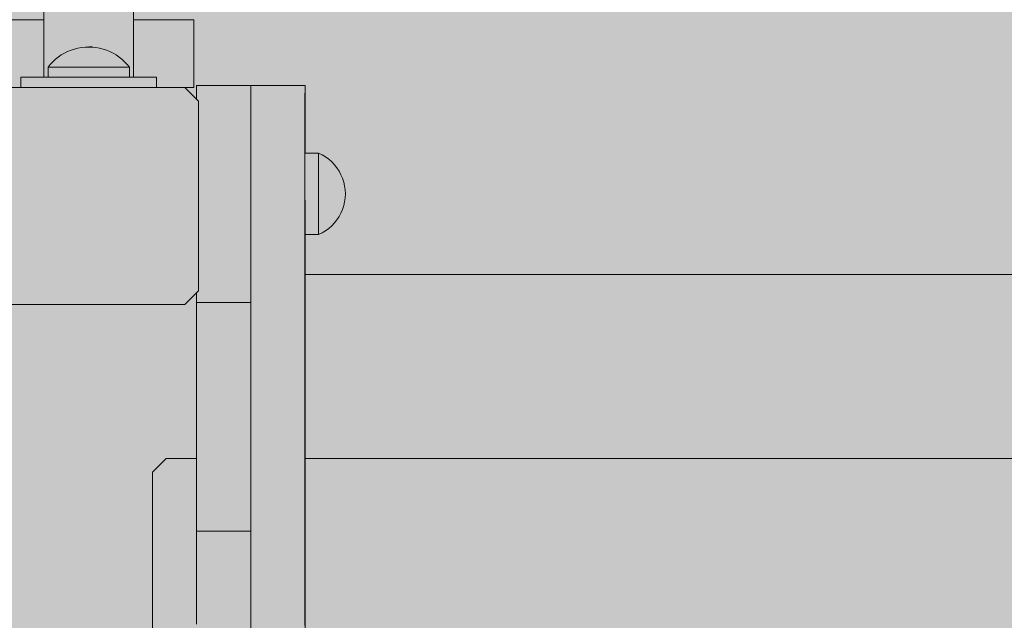
# Model space of a CAD drawing. Units: inches. Extents: x 514 to 662, y 349 to 504.
# Drawn here: x 552 to 557, y 439 to 442 of the extents above; entities that cross this region are included whole.
import ezdxf

# ---------------------------------------------------------------- set-up
doc = ezdxf.new("R2010")
doc.units = ezdxf.units.IN
doc.header["$MEASUREMENT"] = 0
doc.layers.add('_U+0421_U+043B_U+043E_U+0439 1', color=7, linetype='Continuous')

# ---------------------------------------------------------------- blocks, each defined once
blk = doc.blocks.new('block 149')
at = {"layer": '_U+0421_U+043B_U+043E_U+0439 1', "color": 250, "lineweight": 5, "true_color": 0x231f20}
for points in [[(552.7803, 439.461), (552.8525, 439.5332)], [(553.014, 439.5332), (552.8525, 439.5332)], [(560.7612, 439.5332), (553.5916, 439.5332)], [(552.7803, 437.0074), (552.7803, 439.461)], [(553.3027, 439.1406), (553.3027, 439.0779)], [(553.3027, 439.0682), (553.3027, 439.0408)], [(553.3027, 439.0427), (553.3028, 439.0155)], [(553.3028, 438.9905), (553.3028, 438.8955)], [(553.3028, 438.9129), (553.3028, 438.89)], [(553.3028, 438.887), (553.3028, 438.8592)], [(553.3028, 438.8568), (553.3028, 438.826)], [(553.3028, 438.8173), (553.3028, 438.7234)], [(553.3028, 438.7253), (553.3028, 438.7028)], [(553.3028, 438.7028), (553.3028, 438.6732)]]:
    blk.add_lwpolyline(points, dxfattribs=at)
blk = doc.blocks.new('block 150')
at = {"layer": '_U+0421_U+043B_U+043E_U+0439 1', "color": 250, "lineweight": 5, "true_color": 0x231f20}
for points in [[(553.0141, 441.5182), (553.3028, 441.5182)], [(553.0141, 441.5177), (553.0141, 441.5182)], [(553.0141, 441.5164), (553.0141, 441.5177)], [(553.0141, 441.5141), (553.0141, 441.5164)], [(553.0141, 441.5109), (553.0141, 441.5141)], [(553.0141, 441.5069), (553.0141, 441.5109)], [(553.0141, 441.4455), (553.0141, 441.5109)], [(553.0141, 441.5021), (553.0141, 441.5069)], [(553.0141, 441.5021), (553.0141, 441.5069)], [(553.0141, 441.5021), (553.0141, 441.5069)], [(553.0141, 441.5021), (553.0141, 441.5069)], [(553.0141, 441.4899), (553.0141, 441.5021)], [(553.0141, 441.4746), (553.0141, 441.4899)], [(553.3028, 441.5177), (553.3028, 441.5182)], [(553.3028, 441.5109), (553.3028, 441.5182)], [(553.3028, 441.2543), (553.3028, 441.5182)], [(553.3028, 441.5071), (553.3028, 441.5182)], [(553.3028, 441.0933), (553.3028, 441.5182)], [(553.3028, 440.2133), (553.3028, 441.5182)], [(553.3028, 441.5164), (553.3028, 441.5177)], [(553.3028, 441.5141), (553.3028, 441.5164)], [(553.3028, 441.5109), (553.3028, 441.5141)], [(553.3028, 441.507), (553.3028, 441.5109)], [(553.3028, 441.5021), (553.3028, 441.5069)], [(553.3028, 441.502), (553.3028, 441.5021)], [(553.3028, 441.5013), (553.3028, 441.5021)], [(553.3028, 441.502), (553.3028, 441.502)], [(553.3028, 441.4899), (553.3028, 441.502)], [(553.3028, 441.5011), (553.3028, 441.5013)], [(553.3028, 441.4109), (553.3028, 441.501)], [(553.3028, 441.2822), (553.3028, 441.4951)], [(553.3028, 441.4746), (553.3028, 441.4899)], [(553.3028, 441.4109), (553.3028, 441.4899)], [(553.0141, 441.4562), (553.0141, 441.4746)], [(553.0141, 441.4455), (553.0141, 441.4562)], [(553.3028, 441.4562), (553.3028, 441.4746)], [(553.3028, 441.435), (553.3028, 441.4562)], [(553.3028, 441.4109), (553.3028, 441.435)], [(553.3028, 441.3843), (553.3028, 441.4109)], [(553.3028, 441.3552), (553.3028, 441.3843)], [(553.3028, 441.3237), (553.3028, 441.3552)], [(553.3028, 441.29), (553.3028, 441.3237)], [(553.3028, 441.2604), (553.3028, 441.29)], [(553.3028, 441.2589), (553.3028, 441.2602)], [(553.3028, 441.2543), (553.3028, 441.2588)], [(553.3028, 441.2493), (553.3028, 441.2543)], [(553.3028, 441.2477), (553.3028, 441.2492)], [(553.3028, 441.2166), (553.3028, 441.2475)], [(553.3028, 441.1287), (553.3028, 441.2312)], [(553.3028, 441.1771), (553.3028, 441.2166)], [(553.3028, 441.1359), (553.3028, 441.1771)], [(553.3028, 441.1049), (553.3028, 441.1359)], [(553.3028, 441.1021), (553.3028, 441.1045)], [(553.3028, 441.0933), (553.3028, 441.102)], [(553.3028, 441.0839), (553.3028, 441.0933)], [(553.3028, 441.081), (553.3028, 441.0837)], [(553.3028, 441.0492), (553.3028, 441.0805)], [(553.3028, 440.2604), (553.3028, 441.079)], [(553.3028, 440.5852), (553.3028, 441.0722)], [(553.3028, 440.7101), (553.3028, 441.0688)], [(553.3028, 441.0039), (553.3028, 441.0492)], [(553.3028, 440.9575), (553.3028, 441.0039)], [(553.3028, 440.9101), (553.3028, 440.9575)], [(553.3028, 440.8618), (553.3028, 440.9101)], [(553.3028, 440.8129), (553.3028, 440.8618)], [(553.3028, 440.7634), (553.3028, 440.8129)], [(553.3028, 440.7135), (553.3028, 440.7634)], [(553.3028, 440.6633), (553.3028, 440.7135)], [(553.3028, 440.6129), (553.3028, 440.6633)], [(553.3028, 440.5625), (553.3028, 440.6129)], [(553.3028, 440.5122), (553.3028, 440.5625)], [(553.3028, 440.4622), (553.3028, 440.5122)], [(553.3028, 440.4126), (553.3028, 440.4622)], [(553.0141, 440.4132), (553.014, 439.0527)], [(553.0141, 440.4132), (553.014, 439.0639)], [(553.0141, 440.4132), (553.014, 439.0092)], [(553.0141, 440.4126), (553.0141, 440.4133)], [(553.0141, 439.902), (553.0141, 440.4133)], [(553.0141, 439.9167), (553.0141, 440.4133)], [(553.0141, 440.3635), (553.0141, 440.4126)], [(553.3028, 440.3635), (553.3028, 440.4126)], [(553.0141, 440.3635), (553.3028, 440.3635)], [(553.0141, 440.3143), (553.0141, 440.3635)], [(553.3028, 440.3143), (553.3028, 440.3635)], [(553.0141, 440.2641), (553.0141, 440.3143)], [(553.3028, 440.2641), (553.3028, 440.3143)], [(553.0141, 440.2133), (553.0141, 440.2641)], [(553.0141, 440.1618), (553.0141, 440.2604)], [(553.3028, 440.2456), (553.3028, 440.2641)], [(553.3028, 440.2133), (553.3028, 440.2449)], [(553.0141, 440.1618), (553.0141, 440.2133)], [(553.3028, 440.1796), (553.3028, 440.2133)], [(553.3028, 439.1458), (553.3028, 440.1843)], [(553.3028, 440.1618), (553.3028, 440.1789)], [(553.3028, 439.7004), (553.3028, 440.1753)], [(553.0141, 440.11), (553.0141, 440.1618)], [(553.3028, 439.9538), (553.3028, 440.1689)], [(553.3028, 440.11), (553.3028, 440.1618)], [(553.0141, 440.058), (553.0141, 440.11)], [(553.3028, 440.058), (553.3028, 440.11)], [(553.0141, 440.0058), (553.0141, 440.058)], [(553.3028, 440.0058), (553.3028, 440.058)], [(553.0141, 439.9538), (553.0141, 440.0058)], [(553.3028, 439.9538), (553.3028, 440.0058)], [(553.0141, 439.902), (553.0141, 439.9538)], [(553.3028, 439.902), (553.3028, 439.9538)], [(553.3028, 439.8889), (553.3028, 439.9167)], [(553.0141, 439.8506), (553.0141, 439.902)], [(553.0141, 439.6522), (553.0141, 439.8889)], [(553.3028, 439.8506), (553.3028, 439.902)], [(553.0141, 439.7997), (553.0141, 439.8506)], [(553.3028, 439.7997), (553.3028, 439.8506)], [(553.0141, 439.7496), (553.0141, 439.7997)], [(553.3028, 439.7496), (553.3028, 439.7997)], [(553.0141, 439.7004), (553.0141, 439.7496)], [(553.3028, 439.7004), (553.3028, 439.7496)], [(553.0141, 439.6522), (553.0141, 439.7004)], [(553.0141, 439.6052), (553.0141, 439.6522)], [(553.3028, 439.6522), (553.3028, 439.7004)], [(553.3028, 439.6052), (553.3028, 439.6522)], [(553.0141, 439.5596), (553.0141, 439.6052)], [(553.3028, 439.5596), (553.3028, 439.6052)], [(553.3028, 439.6052), (553.3028, 439.5332)], [(553.0141, 439.5155), (553.0141, 439.5596)], [(553.3028, 439.5155), (553.3028, 439.5596)], [(553.0141, 439.473), (553.0141, 439.5155)], [(553.3028, 439.473), (553.3028, 439.5155)], [(553.0141, 439.4325), (553.0141, 439.473)], [(553.3028, 439.4325), (553.3028, 439.473)], [(553.0141, 439.3939), (553.0141, 439.4325)], [(553.0141, 439.3575), (553.0141, 439.3939)], [(553.3028, 439.3939), (553.3028, 439.4325)], [(553.3028, 439.3575), (553.3028, 439.3939)], [(553.0141, 439.3234), (553.0141, 439.3575)], [(553.3028, 439.3234), (553.3028, 439.3575)], [(553.0141, 439.2918), (553.0141, 439.3234)], [(553.0141, 439.2629), (553.0141, 439.2918)], [(553.3028, 439.2918), (553.3028, 439.3234)], [(553.3028, 439.2629), (553.3028, 439.2918)], [(553.0141, 439.2367), (553.0141, 439.2629)], [(553.0141, 439.2136), (553.0141, 439.2367)], [(553.3028, 439.2367), (553.3028, 439.2629)], [(553.3028, 439.2136), (553.3028, 439.2367)], [(553.0141, 439.1935), (553.0141, 439.2136)], [(553.0141, 439.1847), (553.0141, 439.1935)], [(553.0141, 439.1768), (553.0141, 439.1847)], [(553.3028, 439.1935), (553.3028, 439.2136)], [(553.3028, 439.1847), (553.3028, 439.1935)], [(553.3028, 439.1768), (553.3028, 439.1847)], [(553.014, 439.1266), (553.0141, 439.1349)], [(553.0141, 439.1697), (553.0141, 439.1768)], [(553.0141, 439.1634), (553.0141, 439.1697)], [(553.0141, 439.1581), (553.0141, 439.1634)], [(553.0141, 439.1537), (553.0141, 439.1581)], [(553.0141, 439.1503), (553.0141, 439.1537)], [(553.0141, 439.1478), (553.0141, 439.1503)], [(553.0141, 439.1463), (553.0141, 439.1478)], [(553.0141, 439.1458), (553.0141, 439.1463)], [(553.0141, 439.1445), (553.0141, 439.1458)], [(553.0141, 439.1458), (553.3028, 439.1458)], [(553.0141, 439.1458), (553.3028, 439.1458)], [(553.0141, 439.1409), (553.0141, 439.1445)], [(553.0141, 439.1349), (553.0141, 439.1409)], [(553.3027, 439.1409), (553.3028, 439.1445)], [(553.3027, 439.1349), (553.3027, 439.1409)], [(553.3027, 439.1266), (553.3027, 439.1349)], [(553.3027, 439.1282), (553.3027, 438.8025)], [(553.3028, 439.1697), (553.3028, 439.1768)], [(553.3028, 439.1634), (553.3028, 439.1697)], [(553.3028, 439.1581), (553.3028, 439.1634)], [(553.3028, 439.1537), (553.3028, 439.1581)], [(553.3028, 439.1503), (553.3028, 439.1537)], [(553.3028, 439.1478), (553.3028, 439.1503)], [(553.3028, 439.1463), (553.3028, 439.1478)], [(553.3028, 439.1458), (553.3028, 439.1463)], [(553.3028, 439.1445), (553.3028, 439.1458)], [(553.014, 439.1161), (553.014, 439.1266)], [(553.014, 439.1033), (553.014, 439.1161)], [(553.014, 439.0885), (553.014, 439.1033)], [(553.014, 439.0716), (553.014, 439.0885)], [(553.3027, 439.1161), (553.3027, 439.1266)], [(553.3027, 439.1033), (553.3027, 439.1161)], [(553.3027, 439.0885), (553.3027, 439.1033)], [(553.3027, 439.0716), (553.3027, 439.0885)], [(553.014, 439.0527), (553.014, 439.0716)], [(553.014, 439.0319), (553.014, 439.0527)], [(553.014, 439.0092), (553.014, 439.0319)], [(553.3027, 439.0527), (553.3027, 439.0716)], [(553.3027, 439.0639), (553.3027, 439.0319)], [(553.3027, 439.0319), (553.3027, 439.0527)], [(553.3027, 439.0092), (553.3027, 439.0319)], [(553.014, 438.9846), (553.014, 439.0092)], [(553.014, 438.9583), (553.014, 438.9846)], [(553.3027, 438.9846), (553.3027, 439.0092)], [(553.3027, 438.9583), (553.3027, 438.9846)], [(553.014, 438.9303), (553.014, 438.9583)], [(553.014, 438.9007), (553.014, 438.9303)], [(553.3027, 438.9303), (553.3027, 438.9583)], [(553.3027, 438.9007), (553.3027, 438.9303)], [(553.014, 438.8695), (553.014, 438.9007)], [(553.014, 438.8367), (553.014, 438.8695)], [(553.3027, 438.8695), (553.3027, 438.9007)], [(553.3027, 438.8367), (553.3027, 438.8695)], [(553.014, 438.8025), (553.014, 438.8367)], [(553.3027, 438.8025), (553.3027, 438.8367)], [(553.014, 438.7669), (553.014, 438.8025)], [(553.014, 438.7299), (553.014, 438.7669)], [(553.3027, 438.7669), (553.3027, 438.8025)], [(553.3027, 438.7299), (553.3027, 438.7669)], [(553.0141, 438.6916), (553.014, 438.7299)], [(553.3027, 438.6916), (553.3027, 438.7299)], [(553.0141, 438.6522), (553.0141, 438.6916)], [(553.3027, 438.6522), (553.3027, 438.6916)]]:
    blk.add_lwpolyline(points, dxfattribs=at)
blk = doc.blocks.new('block 158')
at = {"layer": '_U+0421_U+043B_U+043E_U+0439 1', "color": 250, "lineweight": 5, "true_color": 0x231f20}
blk.add_lwpolyline([(553.5916, 440.5119), (560.69, 440.5119)], dxfattribs=at)
blk = doc.blocks.new('block 159')
at = {"layer": '_U+0421_U+043B_U+043E_U+0439 1', "color": 250, "lineweight": 5, "true_color": 0x231f20}
for points in [[(551.9426, 441.5068), (551.8704, 441.4346)], [(551.9426, 441.5068), (552.9529, 441.5068)], [(553.0251, 441.4346), (552.9529, 441.5068)], [(551.8704, 441.4346), (551.8704, 440.4242)], [(553.0251, 440.4242), (553.0251, 441.4346)], [(551.8704, 440.4242), (551.9426, 440.3521)], [(552.9529, 440.3521), (553.0251, 440.4242)], [(551.9426, 440.3521), (552.9529, 440.3521)]]:
    blk.add_lwpolyline(points, dxfattribs=at)
blk = doc.blocks.new('block 167')
at = {"layer": '_U+0421_U+043B_U+043E_U+0439 1', "color": 250, "lineweight": 5, "true_color": 0x231f20}
for points in [[(553.3029, 441.5182), (553.5916, 441.5182)], [(553.3029, 441.5176), (553.3029, 441.5182)], [(553.3029, 441.5159), (553.3029, 441.5176)], [(553.3029, 441.513), (553.3029, 441.5159)], [(553.3029, 441.5091), (553.3029, 441.513)], [(553.3029, 441.504), (553.3029, 441.5091)], [(553.3029, 441.4978), (553.3029, 441.504)], [(553.3029, 441.4905), (553.3029, 441.4978)], [(553.3029, 441.4822), (553.3029, 441.4905)], [(553.5915, 441.1091), (553.5916, 441.5182)], [(553.5915, 441.1091), (553.5916, 441.5182)], [(553.5916, 441.5176), (553.5916, 441.5182)], [(553.5916, 441.1574), (553.5916, 441.5182)], [(553.5916, 441.5159), (553.5916, 441.5176)], [(553.5916, 441.513), (553.5916, 441.5159)], [(553.5916, 441.5091), (553.5916, 441.513)], [(553.5916, 441.504), (553.5916, 441.5091)], [(553.5916, 441.4978), (553.5916, 441.504)], [(553.5916, 441.4905), (553.5916, 441.4978)], [(553.5916, 441.4822), (553.5916, 441.4905)], [(553.3029, 441.4728), (553.3029, 441.4822)], [(553.3029, 441.4623), (553.3029, 441.4728)], [(553.3029, 441.4594), (553.3029, 441.4728)], [(553.3029, 441.4508), (553.3029, 441.4623)], [(553.3029, 441.4383), (553.3029, 441.4508)], [(553.3029, 441.4248), (553.3029, 441.4383)], [(553.5915, 441.4728), (553.5916, 441.4822)], [(553.5915, 441.4623), (553.5915, 441.4728)], [(553.5915, 441.4508), (553.5915, 441.4623)], [(553.5915, 441.1091), (553.5915, 441.4623)], [(553.5915, 441.1091), (553.5915, 441.4594)], [(553.5915, 441.4383), (553.5915, 441.4508)], [(553.5915, 441.4248), (553.5915, 441.4383)], [(553.3028, 441.3948), (553.3029, 441.4103)], [(553.3028, 441.3783), (553.3028, 441.3948)], [(553.3029, 441.4103), (553.3029, 441.4248)], [(553.5915, 441.4103), (553.5915, 441.4248)], [(553.5915, 441.3948), (553.5915, 441.4103)], [(553.5915, 441.3783), (553.5915, 441.3948)], [(553.3028, 441.3609), (553.3028, 441.3783)], [(553.3028, 441.3425), (553.3028, 441.3609)], [(553.3028, 441.3232), (553.3028, 441.3425)], [(553.5915, 441.3609), (553.5915, 441.3783)], [(553.5915, 441.3425), (553.5915, 441.3609)], [(553.5915, 441.3232), (553.5915, 441.3425)], [(553.3028, 441.3029), (553.3028, 441.3232)], [(553.3028, 441.1091), (553.3028, 441.3232)], [(553.3028, 441.2597), (553.3028, 441.3029)], [(553.5915, 441.3029), (553.5915, 441.3232)], [(553.5915, 441.2597), (553.5915, 441.3029)], [(553.5915, 441.2129), (553.5915, 441.3029)], [(553.5916, 441.2914), (553.5916, 441.2606)], [(553.3028, 441.2129), (553.3028, 441.2597)], [(553.5915, 441.2129), (553.5915, 441.2597)], [(553.5916, 441.1574), (553.5916, 441.2606)], [(553.3028, 441.1627), (553.3028, 441.2129)], [(553.5915, 441.1627), (553.5915, 441.2129)], [(553.5916, 441.1574), (553.5916, 441.1881)], [(553.3028, 441.1091), (553.3028, 441.1627)], [(553.5915, 441.1091), (553.5915, 441.1627)], [(553.5915, 441.1574), (553.5915, 441.1564)], [(553.5915, 441.1564), (553.5915, 441.1547)], [(553.5915, 441.1518), (553.5915, 441.1547)], [(553.5915, 441.1468), (553.5915, 441.1518)], [(553.5915, 441.142), (553.5915, 441.1468)], [(553.5915, 441.1338), (553.5915, 441.142)], [(553.5915, 441.1302), (553.5915, 441.1338)], [(553.5915, 441.1273), (553.5915, 441.1302)], [(553.5915, 441.116), (553.5915, 441.1273)], [(553.5916, 441.1547), (553.5916, 441.1541)], [(553.3028, 441.0522), (553.3028, 441.1091)], [(553.5915, 441.108), (553.5915, 441.116)], [(553.5915, 441.0522), (553.5915, 441.1091)], [(553.5915, 441.0939), (553.5915, 441.108)], [(553.5915, 441.0846), (553.5915, 441.0939)], [(553.5915, 441.0681), (553.5915, 441.0846)], [(553.5915, 441.0576), (553.5915, 441.0681)], [(553.3028, 440.9922), (553.3028, 441.0522)], [(553.5915, 441.0428), (553.5915, 441.0576)], [(553.5915, 440.9922), (553.5915, 441.0522)], [(553.5915, 441.0391), (553.5915, 441.0428)], [(553.5915, 441.0278), (553.5915, 441.0391)], [(553.5915, 441.0078), (553.5915, 441.0278)], [(553.3028, 440.9291), (553.3028, 440.9922)], [(553.5915, 440.9958), (553.5915, 441.0078)], [(553.5915, 440.9747), (553.5915, 440.9958)], [(553.5915, 440.9291), (553.5915, 440.9922)], [(553.5915, 440.9624), (553.5915, 440.9747)], [(553.5915, 440.9599), (553.5915, 440.9624)], [(553.3028, 440.8631), (553.3028, 440.9291)], [(553.5915, 440.9409), (553.5915, 440.9599)], [(553.5915, 440.9286), (553.5915, 440.9409)], [(553.5915, 440.8631), (553.5915, 440.9291)], [(553.5915, 440.907), (553.5915, 440.9286)], [(553.3028, 440.7942), (553.3028, 440.8631)], [(553.5915, 440.895), (553.5915, 440.907)], [(553.5915, 440.8794), (553.5915, 440.895)], [(553.5915, 440.874), (553.5915, 440.8794)], [(553.5915, 440.8626), (553.5915, 440.874)], [(553.5915, 440.7942), (553.5915, 440.8631)], [(553.5915, 440.8426), (553.5915, 440.8626)], [(553.5916, 439.1891), (553.5916, 440.907)], [(553.5915, 440.8321), (553.5915, 440.8426)], [(553.5915, 440.8136), (553.5915, 440.8321)], [(553.5915, 440.8048), (553.5915, 440.8136)], [(553.5915, 440.8042), (553.5915, 440.8048)], [(553.5915, 440.7878), (553.5915, 440.8042)], [(553.3028, 440.7225), (553.3028, 440.7942)], [(553.5915, 440.7225), (553.5915, 440.7942)], [(553.5915, 440.7798), (553.5915, 440.7878)], [(553.5915, 440.7657), (553.5915, 440.7798)], [(553.5915, 440.7593), (553.5915, 440.7657)], [(553.5916, 440.748), (553.5915, 440.7593)], [(553.3028, 440.5713), (553.3028, 440.7225)], [(553.5915, 440.5713), (553.5915, 440.7225)], [(553.5916, 440.7432), (553.5916, 440.748)], [(553.5916, 440.743), (553.5916, 440.7432)], [(553.5916, 440.735), (553.5916, 440.743)], [(553.5916, 440.7321), (553.5916, 440.735)], [(553.5916, 437.2427), (553.5916, 440.735)], [(553.5916, 440.727), (553.5916, 440.7321)], [(553.5916, 440.7261), (553.5916, 440.727)], [(553.5916, 439.2274), (553.5916, 440.727)], [(553.5916, 436.3174), (553.5916, 440.727)], [(553.5916, 440.7244), (553.5916, 440.7261)], [(553.5916, 439.2302), (553.5916, 440.6013)], [(553.3028, 440.4101), (553.3028, 440.5713)], [(553.5915, 440.4101), (553.5915, 440.5713)], [(553.3028, 440.2398), (553.3028, 440.4101)], [(553.5915, 440.2398), (553.5915, 440.4101)], [(553.5916, 439.2334), (553.5916, 440.3978)], [(553.3028, 440.0612), (553.3028, 440.2398)], [(553.5915, 440.0612), (553.5915, 440.2398)], [(553.3028, 439.8751), (553.3028, 440.0612)], [(553.5915, 439.8751), (553.5915, 440.0612)], [(553.3028, 439.6822), (553.3028, 439.8751)], [(553.5915, 439.6822), (553.5915, 439.8751)], [(553.3028, 439.2793), (553.3028, 439.6822)], [(553.5915, 439.2793), (553.5915, 439.6822)], [(553.3028, 439.4256), (553.3028, 439.0319)], [(553.3029, 438.8587), (553.3028, 439.2793)], [(553.5915, 438.8587), (553.5915, 439.2793)], [(553.5916, 436.3174), (553.5916, 439.2331)], [(553.5916, 436.3174), (553.5916, 439.2299)], [(553.5916, 436.3174), (553.5916, 439.227)], [(553.5916, 439.1891), (553.5916, 439.1581)], [(553.5916, 439.1581), (553.5916, 439.1542)], [(553.5916, 437.2515), (553.5916, 439.1542)], [(553.3028, 439.0319), (553.3028, 439.0092)], [(553.3028, 439.0092), (553.3028, 438.9846)], [(553.3028, 438.9846), (553.3028, 438.9583)], [(553.3028, 438.9583), (553.3028, 438.9303)], [(553.3028, 438.9303), (553.3028, 438.9007)], [(553.3028, 438.9007), (553.3028, 438.8695)], [(553.3028, 438.8695), (553.3028, 438.8367)], [(553.3029, 436.3174), (553.3028, 438.8367)], [(553.3029, 438.4269), (553.3029, 438.8587)], [(553.5916, 438.4269), (553.5915, 438.8587)]]:
    blk.add_lwpolyline(points, dxfattribs=at)
blk = doc.blocks.new('block 183')
at = {"layer": '_U+0421_U+043B_U+043E_U+0439 1', "color": 250, "lineweight": 5, "true_color": 0x231f20}
for points in [[(548.8141, 441.8676), (548.8139, 441.8676)], [(548.8139, 441.5068), (548.8139, 441.8676)], [(548.8147, 441.8676), (548.8141, 441.8676)], [(548.8156, 441.8676), (548.8147, 441.8676)], [(548.8169, 441.8676), (548.8156, 441.8676)], [(548.8185, 441.8676), (548.8169, 441.8676)], [(548.8204, 441.8676), (548.8185, 441.8676)], [(548.8228, 441.8676), (548.8204, 441.8676)], [(548.8255, 441.8676), (548.8228, 441.8676)], [(548.8285, 441.8676), (548.8255, 441.8676)], [(548.832, 441.8676), (548.8285, 441.8676)], [(548.8358, 441.8676), (548.832, 441.8676)], [(548.8399, 441.8676), (548.8358, 441.8676)], [(548.8445, 441.8676), (548.8399, 441.8676)], [(548.8494, 441.8676), (548.8445, 441.8676)], [(548.8547, 441.8676), (548.8494, 441.8676)], [(548.8604, 441.8676), (548.8547, 441.8676)], [(548.8666, 441.8676), (548.8604, 441.8676)], [(548.8733, 441.8676), (548.8666, 441.8676)], [(548.8806, 441.8676), (548.8733, 441.8676)], [(548.8884, 441.8676), (548.8806, 441.8676)], [(548.8968, 441.8676), (548.8884, 441.8676)], [(548.9056, 441.8676), (548.8968, 441.8676)], [(548.915, 441.8676), (548.9056, 441.8676)], [(548.9249, 441.8676), (548.915, 441.8676)], [(548.9353, 441.8676), (548.9249, 441.8676)], [(548.9462, 441.8676), (548.9353, 441.8676)], [(548.9575, 441.8676), (548.9462, 441.8676)], [(548.9694, 441.8676), (548.9575, 441.8676)], [(548.9817, 441.8676), (548.9694, 441.8676)], [(548.9945, 441.8676), (548.9817, 441.8676)], [(549.0077, 441.8676), (548.9945, 441.8676)], [(549.0214, 441.8676), (549.0077, 441.8676)], [(549.0355, 441.8676), (549.0214, 441.8676)], [(549.0501, 441.8676), (549.0355, 441.8676)], [(549.0651, 441.8676), (549.0501, 441.8676)], [(549.0805, 441.8676), (549.0651, 441.8676)], [(549.0963, 441.8676), (549.0805, 441.8676)], [(549.1125, 441.8676), (549.0963, 441.8676)], [(549.129, 441.8676), (549.1125, 441.8676)], [(549.146, 441.8676), (549.129, 441.8676)], [(549.1634, 441.8676), (549.146, 441.8676)], [(549.1811, 441.8676), (549.1634, 441.8676)], [(549.1992, 441.8676), (549.1811, 441.8676)], [(549.2176, 441.8676), (549.1992, 441.8676)], [(549.2364, 441.8676), (549.2176, 441.8676)], [(549.2556, 441.8676), (549.2364, 441.8676)], [(549.275, 441.8676), (549.2556, 441.8676)], [(549.2948, 441.8676), (549.275, 441.8676)], [(549.3149, 441.8676), (549.2948, 441.8676)], [(549.3353, 441.8676), (549.3149, 441.8676)], [(549.356, 441.8676), (549.3353, 441.8676)], [(549.377, 441.8676), (549.356, 441.8676)], [(549.3983, 441.8676), (549.377, 441.8676)], [(549.4198, 441.8676), (549.3983, 441.8676)], [(549.4417, 441.8676), (549.4198, 441.8676)], [(549.4638, 441.8676), (549.4417, 441.8676)], [(549.4861, 441.8676), (549.4638, 441.8676)], [(549.5087, 441.8676), (549.4861, 441.8676)], [(549.5315, 441.8676), (549.5087, 441.8676)], [(549.5546, 441.8676), (549.5315, 441.8676)], [(549.5779, 441.8676), (549.5546, 441.8676)], [(549.6014, 441.8676), (549.5779, 441.8676)], [(549.6251, 441.8676), (549.6014, 441.8676)], [(549.649, 441.8676), (549.6251, 441.8676)], [(549.6731, 441.8676), (549.649, 441.8676)], [(549.6974, 441.8676), (549.6731, 441.8676)], [(549.7218, 441.8676), (549.6974, 441.8676)], [(549.7465, 441.8676), (549.7218, 441.8676)], [(549.7713, 441.8676), (549.7465, 441.8676)], [(549.7962, 441.8676), (549.7713, 441.8676)], [(549.8213, 441.8676), (549.7962, 441.8676)], [(549.8465, 441.8676), (549.8213, 441.8676)], [(549.8719, 441.8676), (549.8465, 441.8676)], [(549.8974, 441.8676), (549.8719, 441.8676)], [(549.923, 441.8676), (549.8974, 441.8676)], [(549.9487, 441.8676), (549.923, 441.8676)], [(549.9745, 441.8676), (549.9487, 441.8676)], [(550.0004, 441.8676), (549.9745, 441.8676)], [(550.0264, 441.8676), (550.0004, 441.8676)], [(550.0524, 441.8676), (550.0264, 441.8676)], [(550.0785, 441.8676), (550.0524, 441.8676)], [(550.1047, 441.8676), (550.0785, 441.8676)], [(550.131, 441.8676), (550.1047, 441.8676)], [(550.1572, 441.8676), (550.131, 441.8676)], [(550.1836, 441.8676), (550.1572, 441.8676)], [(550.2099, 441.8676), (550.1836, 441.8676)], [(550.2363, 441.8676), (550.2099, 441.8676)], [(550.2627, 441.8676), (550.2363, 441.8676)], [(550.2891, 441.8676), (550.2627, 441.8676)], [(550.3155, 441.8676), (550.2891, 441.8676)], [(550.3419, 441.8676), (550.3155, 441.8676)], [(550.3683, 441.8676), (550.3419, 441.8676)], [(550.3946, 441.8676), (550.3683, 441.8676)], [(550.4209, 441.8676), (550.3946, 441.8676)], [(550.4472, 441.8676), (550.4209, 441.8676)], [(550.4734, 441.8676), (550.4472, 441.8676)], [(550.4996, 441.8676), (550.4734, 441.8676)], [(550.5257, 441.8676), (550.4996, 441.8676)], [(550.5518, 441.8676), (550.5257, 441.8676)], [(550.5777, 441.8676), (550.5518, 441.8676)], [(550.6036, 441.8676), (550.5777, 441.8676)], [(550.6294, 441.8676), (550.6036, 441.8676)], [(550.6551, 441.8676), (550.6294, 441.8676)], [(550.6807, 441.8676), (550.6551, 441.8676)], [(550.7061, 441.8676), (550.6807, 441.8676)], [(550.7315, 441.8676), (550.7061, 441.8676)], [(550.7567, 441.8676), (550.7315, 441.8676)], [(550.7818, 441.8676), (550.7567, 441.8676)], [(550.8067, 441.8676), (550.7818, 441.8676)], [(550.8314, 441.8676), (550.8067, 441.8676)], [(550.8561, 441.8676), (550.8314, 441.8676)], [(550.8805, 441.8676), (550.8561, 441.8676)], [(550.9047, 441.8676), (550.8805, 441.8676)], [(550.9288, 441.8676), (550.9047, 441.8676)], [(550.9527, 441.8676), (550.9288, 441.8676)], [(550.9764, 441.8676), (550.9527, 441.8676)], [(550.9998, 441.8676), (550.9764, 441.8676)], [(551.012, 441.8676), (550.9998, 441.8676)], [(551.025, 441.8676), (551.012, 441.8676)], [(551.0386, 441.8676), (551.025, 441.8676)], [(551.0528, 441.8676), (551.0386, 441.8676)], [(551.0677, 441.8676), (551.0528, 441.8676)], [(551.0832, 441.8676), (551.0677, 441.8676)], [(551.0993, 441.8676), (551.0832, 441.8676)], [(551.1161, 441.8676), (551.0993, 441.8676)], [(551.1333, 441.8676), (551.1161, 441.8676)], [(551.1512, 441.8676), (551.1333, 441.8676)], [(551.1696, 441.8676), (551.1512, 441.8676)], [(551.1885, 441.8676), (551.1696, 441.8676)], [(551.2079, 441.8676), (551.1885, 441.8676)], [(551.2279, 441.8676), (551.2079, 441.8676)], [(551.2483, 441.8676), (551.2279, 441.8676)], [(551.2691, 441.8676), (551.2483, 441.8676)], [(551.2904, 441.8676), (551.2691, 441.8676)], [(551.3122, 441.8676), (551.2904, 441.8676)], [(551.3343, 441.8676), (551.3122, 441.8676)], [(551.3569, 441.8676), (551.3343, 441.8676)], [(551.3798, 441.8676), (551.3569, 441.8676)], [(551.4031, 441.8676), (551.3798, 441.8676)], [(551.4267, 441.8676), (551.4031, 441.8676)], [(551.4507, 441.8676), (551.4267, 441.8676)], [(551.475, 441.8676), (551.4507, 441.8676)], [(551.4996, 441.8676), (551.475, 441.8676)], [(551.5244, 441.8676), (551.4996, 441.8676)], [(551.5496, 441.8676), (551.5244, 441.8676)], [(551.575, 441.8676), (551.5496, 441.8676)], [(551.6006, 441.8676), (551.575, 441.8676)], [(551.6264, 441.8676), (551.6006, 441.8676)], [(551.6524, 441.8676), (551.6264, 441.8676)], [(551.6786, 441.8676), (551.6524, 441.8676)], [(551.705, 441.8676), (551.6786, 441.8676)], [(551.7316, 441.8676), (551.705, 441.8676)], [(551.7582, 441.8676), (551.7316, 441.8676)], [(551.785, 441.8676), (551.7582, 441.8676)], [(551.8119, 441.8676), (551.785, 441.8676)], [(551.8389, 441.8676), (551.8119, 441.8676)], [(551.8659, 441.8676), (551.8389, 441.8676)], [(551.893, 441.8676), (551.8659, 441.8676)], [(551.9202, 441.8676), (551.893, 441.8676)], [(551.9473, 441.8676), (551.9202, 441.8676)], [(551.9745, 441.8676), (551.9473, 441.8676)], [(552.0016, 441.8676), (551.9745, 441.8676)], [(552.0288, 441.8676), (552.0016, 441.8676)], [(552.0558, 441.8676), (552.0288, 441.8676)], [(552.0829, 441.8676), (552.0558, 441.8676)], [(552.1098, 441.8676), (552.0829, 441.8676)], [(552.1367, 441.8676), (552.1098, 441.8676)], [(552.1634, 441.8676), (552.1367, 441.8676)], [(552.19, 441.8676), (552.1634, 441.8676)], [(552.203, 441.8676), (552.19, 441.8676)], [(552.691, 441.8676), (552.6793, 441.8676)], [(553.0003, 441.8676), (552.6793, 441.8676)], [(553.0003, 441.8676), (552.6793, 441.8676)], [(552.7107, 441.8676), (552.691, 441.8676)], [(552.7299, 441.8676), (552.7107, 441.8676)], [(552.7486, 441.8676), (552.7299, 441.8676)], [(552.7668, 441.8676), (552.7486, 441.8676)], [(552.7844, 441.8676), (552.7668, 441.8676)], [(552.8015, 441.8676), (552.7844, 441.8676)], [(552.8179, 441.8676), (552.8015, 441.8676)], [(552.8338, 441.8676), (552.8179, 441.8676)], [(552.849, 441.8676), (552.8338, 441.8676)], [(552.8637, 441.8676), (552.849, 441.8676)], [(552.8776, 441.8676), (552.8637, 441.8676)], [(552.891, 441.8676), (552.8776, 441.8676)], [(552.9036, 441.8676), (552.891, 441.8676)], [(552.9155, 441.8676), (552.9036, 441.8676)], [(552.9267, 441.8676), (552.9155, 441.8676)], [(552.9372, 441.8676), (552.9267, 441.8676)], [(552.947, 441.8676), (552.9372, 441.8676)], [(552.956, 441.8676), (552.947, 441.8676)], [(552.9642, 441.8676), (552.956, 441.8676)], [(552.9716, 441.8676), (552.9642, 441.8676)], [(552.9782, 441.8676), (552.9716, 441.8676)], [(552.984, 441.8676), (552.9782, 441.8676)], [(552.9889, 441.8676), (552.984, 441.8676)], [(552.993, 441.8676), (552.9889, 441.8676)], [(552.9962, 441.8676), (552.993, 441.8676)], [(552.9985, 441.8676), (552.9962, 441.8676)], [(552.9998, 441.8676), (552.9985, 441.8676)], [(553.0003, 441.8676), (552.9998, 441.8676)], [(553.0003, 441.5068), (553.0003, 441.8676)], [(548.8141, 441.5068), (548.8139, 441.5068)], [(548.8147, 441.5068), (548.8141, 441.5068)], [(548.8156, 441.5068), (548.8147, 441.5068)], [(548.8169, 441.5068), (548.8156, 441.5068)], [(548.8185, 441.5068), (548.8169, 441.5068)], [(548.8204, 441.5068), (548.8185, 441.5068)], [(548.8228, 441.5068), (548.8204, 441.5068)], [(548.8255, 441.5068), (548.8228, 441.5068)], [(548.8285, 441.5068), (548.8255, 441.5068)], [(548.832, 441.5068), (548.8285, 441.5068)], [(548.8358, 441.5068), (548.832, 441.5068)], [(548.8399, 441.5068), (548.8358, 441.5068)], [(548.8445, 441.5068), (548.8399, 441.5068)], [(548.8494, 441.5068), (548.8445, 441.5068)], [(548.8547, 441.5068), (548.8494, 441.5068)], [(548.8604, 441.5068), (548.8547, 441.5068)], [(548.8666, 441.5068), (548.8604, 441.5068)], [(548.8733, 441.5068), (548.8666, 441.5068)], [(548.8806, 441.5068), (548.8733, 441.5068)], [(548.8884, 441.5068), (548.8806, 441.5068)], [(548.8968, 441.5068), (548.8884, 441.5068)], [(548.9056, 441.5068), (548.8968, 441.5068)], [(548.915, 441.5068), (548.9056, 441.5068)], [(548.9249, 441.5068), (548.915, 441.5068)], [(548.9353, 441.5068), (548.9249, 441.5068)], [(548.9462, 441.5068), (548.9353, 441.5068)], [(548.9575, 441.5068), (548.9462, 441.5068)], [(548.9694, 441.5068), (548.9575, 441.5068)], [(548.9817, 441.5068), (548.9694, 441.5068)], [(548.9945, 441.5068), (548.9817, 441.5068)], [(549.0077, 441.5068), (548.9945, 441.5068)], [(549.0214, 441.5068), (549.0077, 441.5068)], [(549.0355, 441.5068), (549.0214, 441.5068)], [(549.0501, 441.5068), (549.0355, 441.5068)], [(549.0651, 441.5068), (549.0501, 441.5068)], [(549.0805, 441.5068), (549.0651, 441.5068)], [(549.0963, 441.5068), (549.0805, 441.5068)], [(549.1125, 441.5068), (549.0963, 441.5068)], [(549.129, 441.5068), (549.1125, 441.5068)], [(549.146, 441.5068), (549.129, 441.5068)], [(549.1634, 441.5068), (549.146, 441.5068)], [(549.1811, 441.5068), (549.1634, 441.5068)], [(549.1992, 441.5068), (549.1811, 441.5068)], [(549.2176, 441.5068), (549.1992, 441.5068)], [(549.2364, 441.5068), (549.2176, 441.5068)], [(549.2556, 441.5068), (549.2364, 441.5068)], [(549.275, 441.5068), (549.2556, 441.5068)], [(549.2948, 441.5068), (549.275, 441.5068)], [(549.3149, 441.5068), (549.2948, 441.5068)], [(549.3353, 441.5068), (549.3149, 441.5068)], [(549.356, 441.5068), (549.3353, 441.5068)], [(549.377, 441.5068), (549.356, 441.5068)], [(549.3983, 441.5068), (549.377, 441.5068)], [(549.4198, 441.5068), (549.3983, 441.5068)], [(549.4417, 441.5068), (549.4198, 441.5068)], [(549.4638, 441.5068), (549.4417, 441.5068)], [(549.4861, 441.5068), (549.4638, 441.5068)], [(549.5087, 441.5068), (549.4861, 441.5068)], [(549.5315, 441.5068), (549.5087, 441.5068)], [(549.5546, 441.5068), (549.5315, 441.5068)], [(549.5779, 441.5068), (549.5546, 441.5068)], [(549.6014, 441.5068), (549.5779, 441.5068)], [(549.6251, 441.5068), (549.6014, 441.5068)], [(549.649, 441.5068), (549.6251, 441.5068)], [(549.6731, 441.5068), (549.649, 441.5068)], [(549.6974, 441.5068), (549.6731, 441.5068)], [(549.7218, 441.5068), (549.6974, 441.5068)], [(549.7465, 441.5068), (549.7218, 441.5068)], [(549.7713, 441.5068), (549.7465, 441.5068)], [(549.7962, 441.5068), (549.7713, 441.5068)], [(549.8213, 441.5068), (549.7962, 441.5068)], [(549.8465, 441.5068), (549.8213, 441.5068)], [(549.8719, 441.5068), (549.8465, 441.5068)], [(549.8974, 441.5068), (549.8719, 441.5068)], [(549.923, 441.5068), (549.8974, 441.5068)], [(549.9487, 441.5068), (549.923, 441.5068)], [(549.9745, 441.5068), (549.9487, 441.5068)], [(550.0004, 441.5068), (549.9745, 441.5068)], [(550.0264, 441.5068), (550.0004, 441.5068)], [(550.0524, 441.5068), (550.0264, 441.5068)], [(550.0785, 441.5068), (550.0524, 441.5068)], [(550.1047, 441.5068), (550.0785, 441.5068)], [(550.131, 441.5068), (550.1047, 441.5068)], [(550.1572, 441.5068), (550.131, 441.5068)], [(550.1836, 441.5068), (550.1572, 441.5068)], [(550.2099, 441.5068), (550.1836, 441.5068)], [(550.2363, 441.5068), (550.2099, 441.5068)], [(550.2627, 441.5068), (550.2363, 441.5068)], [(550.2891, 441.5068), (550.2627, 441.5068)], [(550.3155, 441.5068), (550.2891, 441.5068)], [(550.3419, 441.5068), (550.3155, 441.5068)], [(550.3683, 441.5068), (550.3419, 441.5068)], [(550.3946, 441.5068), (550.3683, 441.5068)], [(550.4209, 441.5068), (550.3946, 441.5068)], [(550.4472, 441.5068), (550.4209, 441.5068)], [(550.4734, 441.5068), (550.4472, 441.5068)], [(550.4996, 441.5068), (550.4734, 441.5068)], [(550.5257, 441.5068), (550.4996, 441.5068)], [(550.5518, 441.5068), (550.5257, 441.5068)], [(550.5777, 441.5068), (550.5518, 441.5068)], [(550.6036, 441.5068), (550.5777, 441.5068)], [(550.6294, 441.5068), (550.6036, 441.5068)], [(550.6551, 441.5068), (550.6294, 441.5068)], [(550.6807, 441.5068), (550.6551, 441.5068)], [(550.7061, 441.5068), (550.6807, 441.5068)], [(550.7315, 441.5068), (550.7061, 441.5068)], [(550.7567, 441.5068), (550.7315, 441.5068)], [(550.7818, 441.5068), (550.7567, 441.5068)], [(550.8067, 441.5068), (550.7818, 441.5068)], [(550.8314, 441.5068), (550.8067, 441.5068)], [(550.8561, 441.5068), (550.8314, 441.5068)], [(550.8805, 441.5068), (550.8561, 441.5068)], [(550.9047, 441.5068), (550.8805, 441.5068)], [(550.9288, 441.5068), (550.9047, 441.5068)], [(550.9527, 441.5068), (550.9288, 441.5068)], [(550.9764, 441.5068), (550.9527, 441.5068)], [(550.9998, 441.5068), (550.9764, 441.5068)], [(551.012, 441.5068), (550.9998, 441.5068)], [(551.025, 441.5068), (551.012, 441.5068)], [(551.0386, 441.5068), (551.025, 441.5068)], [(551.0528, 441.5068), (551.0386, 441.5068)], [(551.0677, 441.5068), (551.0528, 441.5068)], [(551.0832, 441.5068), (551.0677, 441.5068)], [(551.0993, 441.5068), (551.0832, 441.5068)], [(551.1161, 441.5068), (551.0993, 441.5068)], [(551.1333, 441.5068), (551.1161, 441.5068)], [(551.1512, 441.5068), (551.1333, 441.5068)], [(551.1696, 441.5068), (551.1512, 441.5068)], [(551.1885, 441.5068), (551.1696, 441.5068)], [(551.2079, 441.5068), (551.1885, 441.5068)], [(551.2279, 441.5068), (551.2079, 441.5068)], [(551.2483, 441.5068), (551.2279, 441.5068)], [(551.2691, 441.5068), (551.2483, 441.5068)], [(551.2904, 441.5068), (551.2691, 441.5068)], [(551.3122, 441.5068), (551.2904, 441.5068)], [(551.3343, 441.5068), (551.3122, 441.5068)], [(551.3569, 441.5068), (551.3343, 441.5068)], [(551.3798, 441.5068), (551.3569, 441.5068)], [(551.4031, 441.5068), (551.3798, 441.5068)], [(551.4267, 441.5068), (551.4031, 441.5068)], [(551.4507, 441.5068), (551.4267, 441.5068)], [(551.475, 441.5068), (551.4507, 441.5068)], [(551.4996, 441.5068), (551.475, 441.5068)], [(551.5244, 441.5068), (551.4996, 441.5068)], [(551.5496, 441.5068), (551.5244, 441.5068)], [(551.575, 441.5068), (551.5496, 441.5068)], [(551.6006, 441.5068), (551.575, 441.5068)], [(551.6264, 441.5068), (551.6006, 441.5068)], [(551.6524, 441.5068), (551.6264, 441.5068)], [(551.6786, 441.5068), (551.6524, 441.5068)], [(551.705, 441.5068), (551.6786, 441.5068)], [(551.7316, 441.5068), (551.705, 441.5068)], [(551.7582, 441.5068), (551.7316, 441.5068)], [(551.785, 441.5068), (551.7582, 441.5068)], [(551.8119, 441.5068), (551.785, 441.5068)], [(551.8389, 441.5068), (551.8119, 441.5068)], [(551.8659, 441.5068), (551.8389, 441.5068)], [(551.893, 441.5068), (551.8659, 441.5068)], [(551.9202, 441.5068), (551.893, 441.5068)], [(551.9473, 441.5068), (551.9202, 441.5068)], [(551.9745, 441.5068), (551.9473, 441.5068)], [(552.0016, 441.5068), (551.9745, 441.5068)], [(552.0288, 441.5068), (552.0016, 441.5068)], [(552.0558, 441.5068), (552.0288, 441.5068)], [(552.0803, 441.5068), (552.0558, 441.5068)], [(552.8179, 441.5068), (552.802, 441.5068)], [(552.8338, 441.5068), (552.8179, 441.5068)], [(552.849, 441.5068), (552.8338, 441.5068)], [(552.8637, 441.5068), (552.849, 441.5068)], [(552.8776, 441.5068), (552.8637, 441.5068)], [(552.891, 441.5068), (552.8776, 441.5068)], [(552.9036, 441.5068), (552.891, 441.5068)], [(552.9155, 441.5068), (552.9036, 441.5068)], [(552.9267, 441.5068), (552.9155, 441.5068)], [(552.9372, 441.5068), (552.9267, 441.5068)], [(552.947, 441.5068), (552.9372, 441.5068)], [(552.956, 441.5068), (552.947, 441.5068)], [(552.9642, 441.5068), (552.956, 441.5068)], [(552.9716, 441.5068), (552.9642, 441.5068)], [(552.9782, 441.5068), (552.9716, 441.5068)], [(552.984, 441.5068), (552.9782, 441.5068)], [(552.9889, 441.5068), (552.984, 441.5068)], [(552.993, 441.5068), (552.9889, 441.5068)], [(552.9962, 441.5068), (552.993, 441.5068)], [(552.9985, 441.5068), (552.9962, 441.5068)], [(552.9998, 441.5068), (552.9985, 441.5068)], [(553.0003, 441.5068), (552.9998, 441.5068)]]:
    blk.add_lwpolyline(points, dxfattribs=at)
blk = doc.blocks.new('block 194')
at = {"layer": '_U+0421_U+043B_U+043E_U+0439 1', "color": 250, "lineweight": 5, "true_color": 0x231f20}
for points in [[(553.6633, 441.1574), (553.5916, 441.1574)], [(553.6633, 441.1574), (553.6633, 441.1547)], [(553.6823, 441.1482), (553.6633, 441.1574)], [(553.6633, 441.1468), (553.6633, 441.1547)], [(553.6633, 441.1338), (553.6633, 441.1468)], [(553.6633, 441.116), (553.6633, 441.1338)], [(553.7005, 441.1374), (553.6823, 441.1482)], [(553.7176, 441.1249), (553.7005, 441.1374)], [(553.7335, 441.111), (553.7176, 441.1249)], [(553.6633, 441.0939), (553.6633, 441.116)], [(553.6633, 441.0681), (553.6633, 441.0939)], [(553.6633, 441.0391), (553.6633, 441.0681)], [(553.7481, 441.0958), (553.7335, 441.111)], [(553.7612, 441.0792), (553.7481, 441.0958)], [(553.7729, 441.0616), (553.7612, 441.0792)], [(553.6633, 441.0078), (553.6633, 441.0391)], [(553.7829, 441.043), (553.7729, 441.0616)], [(553.7912, 441.0236), (553.7829, 441.043)], [(553.7977, 441.0035), (553.7912, 441.0236)], [(553.6633, 440.9747), (553.6633, 441.0078)], [(553.6633, 440.9409), (553.6633, 440.9747)], [(553.8024, 440.9829), (553.7977, 441.0035)], [(553.8052, 440.962), (553.8024, 440.9829)], [(553.8062, 440.9409), (553.8052, 440.962)], [(553.6633, 440.907), (553.6633, 440.9409)], [(553.8052, 440.9198), (553.8024, 440.8988)], [(553.8062, 440.9409), (553.8052, 440.9198)], [(553.6633, 440.874), (553.6633, 440.907)], [(553.6633, 440.8426), (553.6633, 440.874)], [(553.7912, 440.8581), (553.7829, 440.8387)], [(553.7977, 440.8782), (553.7912, 440.8581)], [(553.8024, 440.8988), (553.7977, 440.8782)], [(553.6633, 440.8136), (553.6633, 440.8426)], [(553.6633, 440.7878), (553.6633, 440.8136)], [(553.7729, 440.8201), (553.7612, 440.8025)], [(553.7829, 440.8387), (553.7729, 440.8201)], [(553.6633, 440.7657), (553.6633, 440.7878)], [(553.6633, 440.748), (553.6633, 440.7657)], [(553.7176, 440.7568), (553.7005, 440.7444)], [(553.7335, 440.7707), (553.7176, 440.7568)], [(553.7481, 440.786), (553.7335, 440.7707)], [(553.7612, 440.8025), (553.7481, 440.786)], [(553.6633, 440.7244), (553.5916, 440.7244)], [(553.6633, 440.735), (553.6633, 440.748)], [(553.6633, 440.727), (553.6633, 440.735)], [(553.6823, 440.7335), (553.6633, 440.7244)], [(553.6633, 440.7244), (553.6633, 440.727)], [(553.7005, 440.7444), (553.6823, 440.7335)]]:
    blk.add_lwpolyline(points, dxfattribs=at)
blk = doc.blocks.new('block 203')
at = {"layer": '_U+0421_U+043B_U+043E_U+0439 1', "color": 250, "lineweight": 5, "true_color": 0x231f20}
for points in [[(553.6633, 441.1574), (553.5915, 441.1574)], [(553.6633, 441.1574), (553.6633, 441.1547)], [(553.6823, 441.1482), (553.6633, 441.1574)], [(553.6633, 441.1468), (553.6633, 441.1547)], [(553.6633, 441.1338), (553.6633, 441.1468)], [(553.6633, 441.116), (553.6633, 441.1338)], [(553.7005, 441.1374), (553.6823, 441.1482)], [(553.7176, 441.1249), (553.7005, 441.1374)], [(553.7335, 441.111), (553.7176, 441.1249)], [(553.6633, 441.0939), (553.6633, 441.116)], [(553.6633, 441.0681), (553.6633, 441.0939)], [(553.6633, 441.0391), (553.6633, 441.0681)], [(553.7481, 441.0958), (553.7335, 441.111)], [(553.7612, 441.0792), (553.7481, 441.0958)], [(553.7729, 441.0616), (553.7612, 441.0792)], [(553.6633, 441.0078), (553.6633, 441.0391)], [(553.7829, 441.043), (553.7729, 441.0616)], [(553.7912, 441.0236), (553.7829, 441.043)], [(553.7977, 441.0035), (553.7912, 441.0236)], [(553.6633, 440.9747), (553.6633, 441.0078)], [(553.6633, 440.9409), (553.6633, 440.9747)], [(553.8024, 440.9829), (553.7977, 441.0035)], [(553.8052, 440.962), (553.8024, 440.9829)], [(553.8062, 440.9409), (553.8052, 440.962)], [(553.6633, 440.907), (553.6633, 440.9409)], [(553.8052, 440.9198), (553.8024, 440.8988)], [(553.8062, 440.9409), (553.8052, 440.9198)], [(553.6633, 440.874), (553.6633, 440.907)], [(553.6633, 440.8426), (553.6633, 440.874)], [(553.7912, 440.8581), (553.7829, 440.8387)], [(553.7977, 440.8782), (553.7912, 440.8581)], [(553.8024, 440.8988), (553.7977, 440.8782)], [(553.6633, 440.8136), (553.6633, 440.8426)], [(553.6633, 440.7878), (553.6633, 440.8136)], [(553.7729, 440.8201), (553.7612, 440.8025)], [(553.7829, 440.8387), (553.7729, 440.8201)], [(553.6633, 440.7657), (553.6633, 440.7878)], [(553.6633, 440.748), (553.6633, 440.7657)], [(553.7176, 440.7568), (553.7005, 440.7444)], [(553.7335, 440.7707), (553.7176, 440.7568)], [(553.7481, 440.786), (553.7335, 440.7707)], [(553.7612, 440.8025), (553.7481, 440.786)], [(553.6633, 440.7244), (553.5916, 440.7244)], [(553.6633, 440.735), (553.6633, 440.748)], [(553.6633, 440.727), (553.6633, 440.735)], [(553.6823, 440.7335), (553.6633, 440.7244)], [(553.6633, 440.7244), (553.6633, 440.727)], [(553.7005, 440.7444), (553.6823, 440.7335)]]:
    blk.add_lwpolyline(points, dxfattribs=at)
blk = doc.blocks.new('block 213')
at = {"layer": '_U+0421_U+043B_U+043E_U+0439 1', "color": 250, "lineweight": 5, "true_color": 0x231f20}
blk.add_lwpolyline([(552.4411, 441.7234), (552.4604, 441.7227)], dxfattribs=at)
blk = doc.blocks.new('block 214')
at = {"layer": '_U+0421_U+043B_U+043E_U+0439 1', "color": 250, "lineweight": 5, "true_color": 0x231f20}
for points in [[(552.203, 450.683), (552.203, 441.5619)], [(552.6793, 450.683), (552.6793, 441.5619)], [(552.203, 441.5619), (552.2042, 441.5619)], [(552.2042, 441.5619), (552.2043, 441.5619)], [(552.2043, 441.5619), (552.208, 441.5619)], [(552.208, 441.5619), (552.2082, 441.5619)], [(552.2082, 441.5619), (552.2143, 441.5619)], [(552.2143, 441.5619), (552.2146, 441.5619)], [(552.2146, 441.5619), (552.2231, 441.5619)], [(552.2231, 441.5619), (552.2236, 441.5619)], [(552.2236, 441.5619), (552.2246, 441.5619)], [(552.6576, 441.5619), (552.6582, 441.5619)], [(552.6582, 441.5619), (552.6587, 441.5619)], [(552.6587, 441.5619), (552.6672, 441.5619)], [(552.6672, 441.5619), (552.6676, 441.5619)], [(552.6676, 441.5619), (552.6738, 441.5619)], [(552.6738, 441.5619), (552.6741, 441.5619)], [(552.6741, 441.5619), (552.6778, 441.5619)], [(552.6778, 441.5619), (552.678, 441.5619)], [(552.678, 441.5619), (552.6792, 441.5619)], [(552.6792, 441.5619), (552.6793, 441.5619)]]:
    blk.add_lwpolyline(points, dxfattribs=at)
blk = doc.blocks.new('block 216')
at = {"layer": '_U+0421_U+043B_U+043E_U+0439 1', "color": 250, "lineweight": 5, "true_color": 0x231f20}
for points in [[(552.802, 441.5619), (552.0803, 441.5619)], [(552.0803, 441.5619), (552.0803, 441.5068)], [(552.203, 441.5619), (552.0803, 441.5619)], [(552.2266, 441.5619), (552.2246, 441.5619)], [(552.2266, 441.5619), (552.227, 441.5619)], [(552.227, 441.5619), (552.2273, 441.5619)], [(552.2273, 441.5619), (552.2345, 441.5619)], [(552.2345, 441.5619), (552.2352, 441.5619)], [(552.2352, 441.5619), (552.247, 441.5619)], [(552.247, 441.5619), (552.2482, 441.5619)], [(552.2482, 441.5619), (552.2644, 441.5619)], [(552.2644, 441.5619), (552.266, 441.5619)], [(552.266, 441.5619), (552.286, 441.5619)], [(552.286, 441.5619), (552.288, 441.5619)], [(552.288, 441.5619), (552.3115, 441.5619)], [(552.3115, 441.5619), (552.3139, 441.5619)], [(552.3139, 441.5619), (552.3402, 441.5619)], [(552.3402, 441.5619), (552.3428, 441.5619)], [(552.3428, 441.5619), (552.3714, 441.5619)], [(552.3714, 441.5619), (552.3742, 441.5619)], [(552.3742, 441.5619), (552.4043, 441.5619)], [(552.4043, 441.5619), (552.4073, 441.5619)], [(552.4073, 441.5619), (552.4381, 441.5619)], [(552.4381, 441.5619), (552.4411, 441.5619)], [(552.4572, 441.5619), (552.4719, 441.5619)], [(552.4719, 441.5619), (552.475, 441.5619)], [(552.475, 441.5619), (552.505, 441.5619)], [(552.505, 441.5619), (552.508, 441.5619)], [(552.508, 441.5619), (552.5366, 441.5619)], [(552.5366, 441.5619), (552.5394, 441.5619)], [(552.5394, 441.5619), (552.5658, 441.5619)], [(552.5658, 441.5619), (552.5684, 441.5619)], [(552.5684, 441.5619), (552.5919, 441.5619)], [(552.5919, 441.5619), (552.5942, 441.5619)], [(552.6089, 441.5619), (552.6143, 441.5619)], [(552.6143, 441.5619), (552.6163, 441.5619)], [(552.6337, 441.5619), (552.634, 441.5619)], [(552.802, 441.5619), (552.6793, 441.5619)], [(552.802, 441.5619), (552.802, 441.5068)]]:
    blk.add_lwpolyline(points, dxfattribs=at)
blk = doc.blocks.new('block 218')
at = {"layer": '_U+0421_U+043B_U+043E_U+0439 1', "color": 250, "lineweight": 5, "true_color": 0x231f20}
for points in [[(552.329, 441.6981), (552.3118, 441.6895)], [(552.3469, 441.7054), (552.329, 441.6981)], [(552.3651, 441.7114), (552.3469, 441.7054)], [(552.3838, 441.7161), (552.3651, 441.7114)], [(552.4027, 441.7195), (552.3838, 441.7161)], [(552.4219, 441.7215), (552.4027, 441.7195)], [(552.4411, 441.7222), (552.4219, 441.7215)], [(552.4411, 441.7222), (552.4604, 441.7215)], [(552.4604, 441.7215), (552.4795, 441.7195)], [(552.4795, 441.7195), (552.4985, 441.7161)], [(552.4985, 441.7161), (552.5171, 441.7114)], [(552.5171, 441.7114), (552.5354, 441.7054)], [(552.5354, 441.7054), (552.5532, 441.6981)], [(552.5532, 441.6981), (552.5705, 441.6895)], [(552.2501, 441.6439), (552.2368, 441.6299)], [(552.2642, 441.6569), (552.2501, 441.6439)], [(552.2793, 441.6689), (552.2642, 441.6569)], [(552.2952, 441.6798), (552.2793, 441.6689)], [(552.3118, 441.6895), (552.2952, 441.6798)], [(552.5705, 441.6895), (552.5871, 441.6798)], [(552.5871, 441.6798), (552.6029, 441.6689)], [(552.6029, 441.6689), (552.618, 441.6569)], [(552.618, 441.6569), (552.6322, 441.6439)], [(552.6322, 441.6439), (552.6454, 441.6299)], [(552.2368, 441.6299), (552.2246, 441.615)], [(552.2246, 441.615), (552.2273, 441.615)], [(552.2246, 441.615), (552.2246, 441.5619)], [(552.2273, 441.615), (552.2352, 441.615)], [(552.2352, 441.615), (552.2482, 441.615)], [(552.2482, 441.615), (552.266, 441.615)], [(552.266, 441.615), (552.288, 441.615)], [(552.288, 441.615), (552.3139, 441.615)], [(552.3139, 441.615), (552.3428, 441.615)], [(552.3428, 441.615), (552.3742, 441.615)], [(552.3742, 441.615), (552.4073, 441.615)], [(552.4073, 441.615), (552.4411, 441.615)], [(552.4411, 441.615), (552.475, 441.615)], [(552.475, 441.615), (552.508, 441.615)], [(552.508, 441.615), (552.5394, 441.615)], [(552.5394, 441.615), (552.5684, 441.615)], [(552.5684, 441.615), (552.5942, 441.615)], [(552.5942, 441.615), (552.6163, 441.615)], [(552.6163, 441.615), (552.634, 441.615)], [(552.634, 441.615), (552.647, 441.615)], [(552.6454, 441.6299), (552.6576, 441.615)], [(552.647, 441.615), (552.655, 441.615)], [(552.655, 441.615), (552.6576, 441.615)], [(552.6576, 441.615), (552.6576, 441.5619)]]:
    blk.add_lwpolyline(points, dxfattribs=at)
blk = doc.blocks.new('block 127')
at = {"layer": '_U+0421_U+043B_U+043E_U+0439 1'}
for name in ['block 158', 'block 214', 'block 183', 'block 218', 'block 213', 'block 216', 'block 159', 'block 150', 'block 167', 'block 203', 'block 194', 'block 149']:
    blk.add_blockref(name, (0, 0), dxfattribs=at)

msp = doc.modelspace()

# ---------------------------------------------------------------- hatches: boundary and pattern name
at = {"layer": '_U+0421_U+043B_U+043E_U+0439 1', "true_color": 0xfadaac}
h = msp.add_hatch(color=41, dxfattribs=at)
h.dxf.hatch_style = 2
edge = h.paths.add_edge_path()
edge.add_spline(control_points=[(606.0867, 405.8333), (606.0867, 405.8333), (522.802, 405.8333), (522.802, 405.8333), (518.1863, 405.8333), (514.4444, 409.5752), (514.4444, 414.1909), (514.4444, 414.1909), (514.4444, 467.4756), (514.4444, 467.4756), (514.4444, 472.0915), (518.1863, 475.8333), (522.8022, 475.8333), (522.8022, 475.8333), (606.0867, 475.8333), (606.0867, 475.8333), (610.7026, 475.8333), (614.4444, 472.0915), (614.4444, 467.4756), (614.4444, 467.4756), (614.4444, 414.1911), (614.4444, 414.1911), (614.4444, 409.5752), (610.7025, 405.8333), (606.0867, 405.8333)], knot_values=[0, 0, 0, 0, 1, 1, 1, 2, 2, 2, 3, 3, 3, 4, 4, 4, 5, 5, 5, 6, 6, 6, 7, 7, 7, 8, 8, 8, 8], degree=3, periodic=1)

# ---------------------------------------------------------------- linework, layer by layer
at = {"layer": '_U+0421_U+043B_U+043E_U+0439 1', "color": 250, "lineweight": 9, "true_color": 0x231f20}
msp.add_open_spline([(606.0867, 405.8333), (606.0867, 405.8333), (522.802, 405.8333), (522.802, 405.8333), (518.1863, 405.8333), (514.4444, 409.5752), (514.4444, 414.1909), (514.4444, 414.1909), (514.4444, 467.4756), (514.4444, 467.4756), (514.4444, 472.0915), (518.1863, 475.8333), (522.8022, 475.8333), (522.8022, 475.8333), (606.0867, 475.8333), (606.0867, 475.8333), (610.7026, 475.8333), (614.4444, 472.0915), (614.4444, 467.4756), (614.4444, 467.4756), (614.4444, 414.1911), (614.4444, 414.1911), (614.4444, 409.5752), (610.7025, 405.8333), (606.0867, 405.8333)], degree=3, knots=[0, 0, 0, 0, 1, 1, 1, 2, 2, 2, 3, 3, 3, 4, 4, 4, 5, 5, 5, 6, 6, 6, 7, 7, 7, 8, 8, 8, 8], dxfattribs=at)

# ---------------------------------------------------------------- block references
at = {"layer": '_U+0421_U+043B_U+043E_U+0439 1'}
msp.add_blockref('block 127', (0, 0), dxfattribs=at)

doc.saveas('drawing.dxf')
